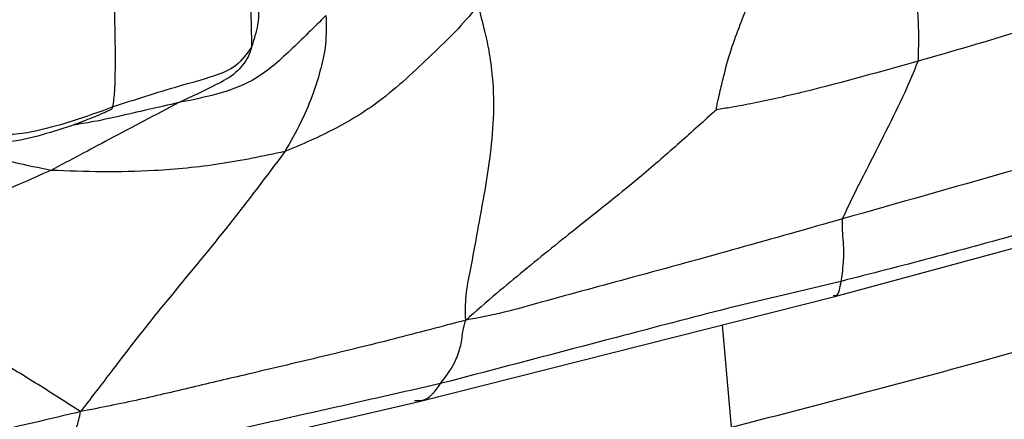
# Model space of a CAD drawing. Units: millimetres. Extents: x -1277 to 1938, y -1947 to 1196.
# Drawn here: x 430 to 454, y -1926 to -1917 of the extents above; entities that cross this region are included whole.
import ezdxf

# ---------------------------------------------------------------- set-up
doc = ezdxf.new("R2010")
doc.units = ezdxf.units.MM

msp = doc.modelspace()

# ---------------------------------------------------------------- linework, layer by layer
at = {"color": 7, "linetype": 'Continuous', "lineweight": 25}
for p, q in [((449.546, -1923.341), (459.567, -1920.634)), ((439.628, -1925.851), (449.54, -1923.343)), ((447.08, -1926.462), (446.861, -1924.021)), ((429.572, -1928.177), (439.633, -1925.85))]:
    msp.add_line(p, q, dxfattribs=at)
for points, knots in [([(435.575, -1913.848), (435.588, -1914.508), (435.605, -1915.455), (435.614, -1916.524), (435.63, -1917.021), (435.632, -1917.269), (435.633, -1917.389)], [0, 0, 0, 0, 0.562178, 0.80835, 0.907073, 1, 1, 1, 1]), ([(451.532, -1917.723), (451.539, -1917.528), (451.551, -1917.14), (451.522, -1916.439), (451.465, -1915.68), (451.316, -1914.788), (451.245, -1914.316), (451.209, -1914.074)], [0, 0, 0, 0, 0.15534, 0.310323, 0.558767, 0.773729, 1, 1, 1, 1]), ([(436.015, -1914.604), (435.939, -1914.868), (435.786, -1915.397), (435.793, -1916.139), (435.824, -1916.804), (435.691, -1917.212), (435.633, -1917.389)], [0, 0, 0, 0, 0.279597, 0.561254, 0.808425, 1, 1, 1, 1]), ([(432.33, -1918.82), (432.346, -1918.695), (432.38, -1918.436), (432.387, -1918.042), (432.394, -1917.454), (432.364, -1916.446), (432.375, -1915.545), (432.383, -1914.967)], [0, 0, 0, 0, 0.09952, 0.206096, 0.31039, 0.557892, 1, 1, 1, 1]), ([(457.069, -1915.893), (456.049, -1916.275), (454.227, -1916.957), (452.356, -1917.489), (451.532, -1917.723)], [0, 0, 0, 0, 0.5598768, 1, 1, 1, 1]), ([(446.719, -1918.886), (446.718, -1918.88), (446.718, -1918.864), (446.724, -1918.828), (446.738, -1918.756), (446.769, -1918.62), (446.823, -1918.377), (446.925, -1917.947), (447.08, -1917.39), (447.314, -1916.776), (447.474, -1916.384), (447.554, -1916.187)], [0, 0, 0, 0, 0.006721, 0.017161, 0.039067, 0.085106, 0.165656, 0.303833, 0.552295, 0.774092, 1, 1, 1, 1]), ([(441.035, -1916.388), (440.89, -1916.571), (440.616, -1916.918), (440.006, -1917.499), (439.4, -1918.078), (438.642, -1918.744), (437.65, -1919.364), (436.837, -1919.712), (436.43, -1919.885)], [0, 0, 0, 0, 0.153567, 0.29095, 0.428497, 0.567204, 0.783605, 1, 1, 1, 1]), ([(440.741, -1923.909), (440.737, -1923.712), (440.727, -1923.312), (440.883, -1922.598), (441.071, -1921.517), (441.365, -1919.987), (441.458, -1918.561), (441.305, -1917.459), (441.17, -1916.882), (441.084, -1916.567), (441.035, -1916.388)], [0, 0, 0, 0, 0.073922, 0.150674, 0.272856, 0.490914, 0.739539, 0.818969, 0.8968, 1, 1, 1, 1]), ([(437.409, -1916.634), (437.129, -1916.914), (436.579, -1917.464), (435.755, -1918.204), (434.798, -1918.535), (434.202, -1918.654), (433.901, -1918.715)], [0, 0, 0, 0, 0.285433, 0.560826, 0.778337, 1, 1, 1, 1]), ([(437.409, -1916.634), (437.414, -1916.868), (437.423, -1917.323), (437.293, -1917.895), (437.115, -1918.496), (436.817, -1919.198), (436.562, -1919.652), (436.43, -1919.885)], [0, 0, 0, 0, 0.1923098, 0.3747494, 0.556128, 0.7713296, 1, 1, 1, 1]), ([(435.633, -1917.389), (435.52, -1917.551), (435.29, -1917.876), (434.638, -1918.125), (433.664, -1918.383), (432.851, -1918.65), (432.33, -1918.82)], [0, 0, 0, 0, 0.153569, 0.309663, 0.558286, 1, 1, 1, 1]), ([(435.633, -1917.389), (435.613, -1917.465), (435.576, -1917.605), (435.423, -1917.832), (435.183, -1918.083), (434.672, -1918.357), (434.202, -1918.575), (433.901, -1918.715)], [0, 0, 0, 0, 0.118193, 0.220151, 0.321888, 0.564461, 1, 1, 1, 1]), ([(451.532, -1917.723), (450.628, -1917.979), (449.329, -1918.346), (447.832, -1918.689), (447.132, -1918.82), (446.834, -1918.868), (446.719, -1918.886)], [0, 0, 0, 0, 0.568697, 0.817128, 0.929357, 1, 1, 1, 1]), ([(449.725, -1921.492), (449.817, -1921.294), (450.002, -1920.897), (450.36, -1920.203), (450.77, -1919.387), (451.196, -1918.535), (451.43, -1917.971), (451.532, -1917.723)], [0, 0, 0, 0, 0.155829, 0.312742, 0.559987, 0.806908, 1, 1, 1, 1]), ([(433.901, -1918.715), (433.352, -1919.005), (432.365, -1919.527), (431.317, -1920.086), (430.852, -1920.334)], [0, 0, 0, 0, 0.557188, 1, 1, 1, 1]), ([(433.901, -1918.715), (433.413, -1918.827), (432.712, -1918.989), (431.917, -1919.167), (431.554, -1919.221), (431.403, -1919.252), (431.334, -1919.266)], [0, 0, 0, 0, 0.5703, 0.819045, 0.917836, 1, 1, 1, 1]), ([(432.33, -1918.82), (431.684, -1919.055), (430.87, -1919.35), (429.82, -1919.509), (429.268, -1919.361), (428.966, -1919.187), (428.807, -1919.096)], [0, 0, 0, 0, 0.553634, 0.697438, 0.840798, 1, 1, 1, 1]), ([(431.334, -1919.266), (431.334, -1919.266), (431.334, -1919.266), (431.334, -1919.266), (431.335, -1919.266), (431.338, -1919.264), (431.347, -1919.261), (431.375, -1919.25), (431.44, -1919.226), (431.565, -1919.178), (431.805, -1919.086), (432.041, -1918.992), (432.214, -1918.907), (432.283, -1918.881), (432.308, -1918.864), (432.321, -1918.846), (432.326, -1918.831), (432.33, -1918.82)], [0, 0, 0, 0, 0.000432, 0.000963, 0.001611, 0.003632, 0.008928, 0.027617, 0.078462, 0.177445, 0.359097, 0.727491, 0.824675, 0.886567, 0.902559, 0.927842, 1, 1, 1, 1]), ([(446.719, -1918.886), (446.428, -1919.148), (445.838, -1919.679), (444.764, -1920.62), (443.727, -1921.441), (442.787, -1922.19), (442.131, -1922.729), (441.441, -1923.296), (440.985, -1923.695), (440.741, -1923.909)], [0, 0, 0, 0, 0.150117, 0.30512, 0.548988, 0.657902, 0.766646, 0.87534, 1, 1, 1, 1]), ([(458.694, -1918.953), (457.019, -1919.425), (454.028, -1920.269), (451.04, -1921.118), (449.725, -1921.492)], [0, 0, 0, 0, 0.559946, 1, 1, 1, 1]), ([(431.334, -1919.266), (431.072, -1919.353), (430.543, -1919.528), (429.55, -1919.746), (428.833, -1919.596), (428.395, -1919.505)], [0, 0, 0, 0, 0.276781, 0.558283, 1, 1, 1, 1]), ([(430.852, -1920.334), (430.601, -1920.283), (430.103, -1920.182), (429.405, -1920.003), (428.912, -1919.822), (428.579, -1919.647), (428.449, -1919.546), (428.395, -1919.505)], [0, 0, 0, 0, 0.28631, 0.566821, 0.814991, 0.923536, 1, 1, 1, 1]), ([(436.43, -1919.885), (435.915, -1919.993), (434.886, -1920.208), (433.425, -1920.35), (432.08, -1920.377), (431.259, -1920.348), (430.852, -1920.334)], [0, 0, 0, 0, 0.280833, 0.56178, 0.782302, 1, 1, 1, 1]), ([(436.43, -1919.885), (435.994, -1920.467), (435.119, -1921.633), (433.941, -1923.046), (433, -1924.205), (432.289, -1925.139), (431.808, -1925.767), (431.56, -1926.091)], [0, 0, 0, 0, 0.276304, 0.554409, 0.69998, 0.845312, 1, 1, 1, 1]), ([(430.852, -1920.334), (430.011, -1920.703), (428.508, -1921.362), (427.065, -1922.143), (426.43, -1922.486)], [0, 0, 0, 0, 0.5597983, 1, 1, 1, 1]), ([(459.398, -1920.352), (457.587, -1920.85), (455.065, -1921.544), (451.834, -1922.433), (450.405, -1922.8), (449.69, -1922.984)], [0, 0, 0, 0, 0.560001, 0.780009, 1, 1, 1, 1]), ([(449.725, -1921.492), (448.061, -1921.963), (445.67, -1922.639), (442.974, -1923.356), (441.653, -1923.735), (441.047, -1923.851), (440.741, -1923.909)], [0, 0, 0, 0, 0.557427, 0.801067, 0.899609, 1, 1, 1, 1]), ([(449.69, -1922.984), (449.712, -1922.858), (449.745, -1922.67), (449.767, -1922.209), (449.723, -1921.81), (449.724, -1921.589), (449.725, -1921.492)], [0, 0, 0, 0, 0.503969, 0.751501, 0.89156, 1, 1, 1, 1]), ([(431.56, -1926.091), (431.222, -1925.876), (430.552, -1925.45), (429.552, -1924.83), (428.087, -1923.975), (427.113, -1923.1), (426.43, -1922.486)], [0, 0, 0, 0, 0.190543, 0.376737, 0.563151, 1, 1, 1, 1]), ([(449.69, -1922.984), (448.795, -1923.194), (447.005, -1923.613), (443.824, -1924.456), (441.537, -1925.057), (440.14, -1925.424)], [0, 0, 0, 0, 0.280038, 0.559992, 1, 1, 1, 1]), ([(449.5, -1923.314), (449.529, -1923.318), (449.641, -1923.335), (449.669, -1923.134), (449.69, -1922.984)], [0, 0, 0, 0, 0.254573, 1, 1, 1, 1]), ([(447.08, -1926.462), (449.012, -1925.963), (452.46, -1925.072), (455.881, -1924.082), (457.387, -1923.647)], [0, 0, 0, 0, 0.56, 1, 1, 1, 1]), ([(440.741, -1923.909), (440.165, -1924.062), (439.029, -1924.364), (437.322, -1924.78), (435.748, -1925.152), (434.294, -1925.491), (432.943, -1925.819), (432.028, -1925.999), (431.56, -1926.091)], [0, 0, 0, 0, 0.189368, 0.373915, 0.558383, 0.703404, 0.84855, 1, 1, 1, 1]), ([(440.14, -1925.424), (440.254, -1925.277), (440.424, -1925.057), (440.587, -1924.672), (440.654, -1924.382), (440.666, -1924.165), (440.714, -1924.001), (440.741, -1923.909)], [0, 0, 0, 0, 0.491278, 0.7348, 0.81556, 0.895713, 1, 1, 1, 1]), ([(440.14, -1925.424), (438.342, -1925.831), (435.131, -1926.558), (431.914, -1927.271), (430.499, -1927.585)], [0, 0, 0, 0, 0.560051, 1, 1, 1, 1]), ([(439.522, -1925.826), (439.584, -1925.829), (439.847, -1925.841), (440.013, -1925.605), (440.14, -1925.424)], [0, 0, 0, 0, 0.2364957, 1, 1, 1, 1]), ([(431.56, -1926.091), (430.981, -1926.231), (429.839, -1926.507), (428.119, -1926.851), (426.541, -1927.185), (425.081, -1927.473), (423.73, -1927.742), (422.818, -1927.885), (422.356, -1927.957)], [0, 0, 0, 0, 0.190354, 0.375191, 0.560089, 0.705352, 0.850609, 1, 1, 1, 1]), ([(430.499, -1927.585), (430.738, -1927.42), (431.038, -1927.211), (431.329, -1926.776), (431.475, -1926.475), (431.531, -1926.222), (431.56, -1926.091)], [0, 0, 0, 0, 0.554859, 0.69944, 0.844083, 1, 1, 1, 1])]:
    msp.add_open_spline(points, degree=3, knots=knots, dxfattribs=at)

doc.saveas('drawing.dxf')
